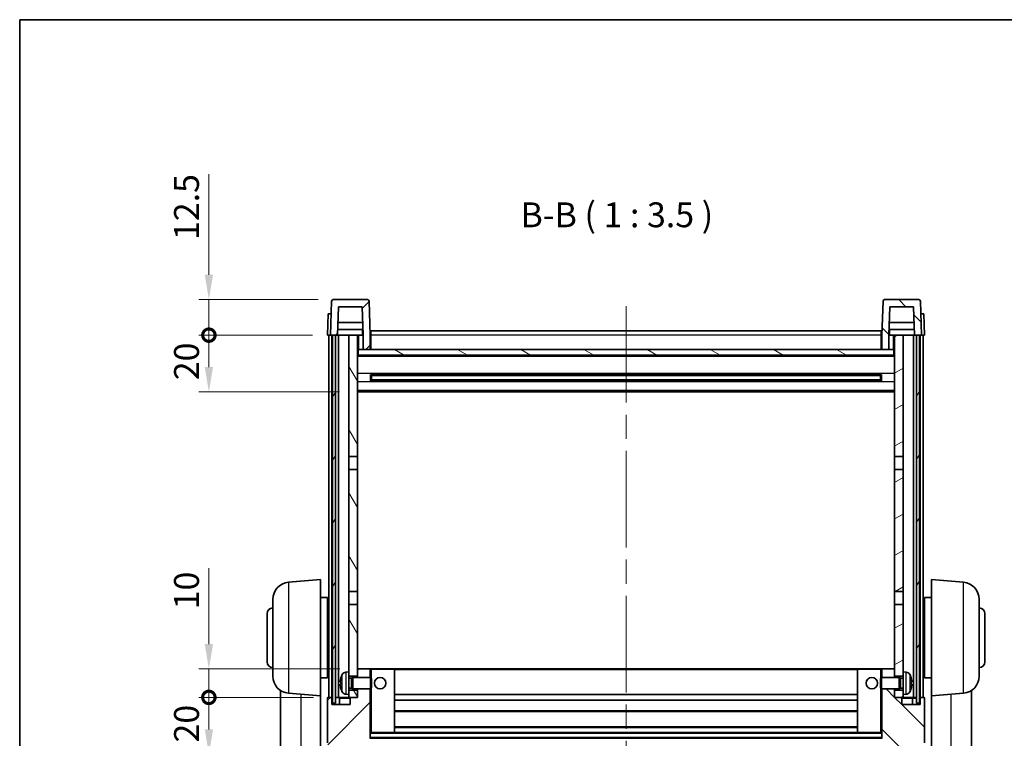
# Model space of a CAD drawing. Units: millimetres. Extents: x 0 to 8476, y 0 to 1686.
# Drawn here: x 2356 to 2702, y 731 to 984 of the extents above; entities that cross this region are included whole.
import ezdxf

# ---------------------------------------------------------------- set-up
doc = ezdxf.new("R2010")
doc.units = ezdxf.units.MM
doc.header["$LTSCALE"] = 6
doc.linetypes.add('CHAIN', pattern=[0.3543, 0.2362, -0.0295, 0.0591, -0.0295])
doc.layers.get('Defpoints').update_dxf_attribs({"lineweight": 25})
for name, color, linetype, lineweight in [('Border (ISO)', 7, 'Continuous', 35), ('Centerline (ISO)', 131, 'Continuous', 18), ('Dimension (ISO)', 7, 'Continuous', 18), ('Hatch (ISO)', 1, 'Continuous', 18), ('Symbol (ISO)', 7, 'Continuous', 18), ('Visible (ISO)', 7, 'Continuous', 35), ('Visible Narrow (ISO)', 7, 'Continuous', 25)]:
    doc.layers.add(name, color=color, linetype=linetype, lineweight=lineweight)
doc.styles.add('Note Text (TK)', font='txt')
doc.dimstyles.new('Default - Method 1b (TK)', dxfattribs={"dimscale": 6, "dimtxt": 2.5, "dimasz": 2.5, "dimexe": 1, "dimexo": 1.5, "dimgap": 1, "dimtad": 1, "dimtoh": 1, "dimrnd": 1e-08, "dimdsep": 46, "dimtxsty": 'Note Text (TK)', "dimcen": 0.09, "dimdle": 5, "dimclrd": 100, "dimclre": 100, "dimclrt": 7, "dimadec": 1, "dimazin": 1, "dimtfac": 1, "dimtmove": 0, "dimatfit": 3, "dimfxl": 0, "dimtolj": 1, "dimlwd": -1, "dimlwe": -1, "dimarcsym": 0})
pattern_1 = [(45, (2305.25, -28), (-7.85772, 7.85772), [])]
pattern_2 = [(135.0002, (2305.25, -28), (-7.8577, -7.85775), [])]

# ---------------------------------------------------------------- blocks, each defined once
blk = doc.blocks.new('図面枠 tk図枠')
at = {"layer": 'Border (ISO)'}
for q in [(405.5, 289), (14.5, 8)]:
    blk.add_line((14.5, 289), q, dxfattribs=at)
blk = doc.blocks.new('*D68')
at = {"layer": 'Defpoints', "color": 0, "transparency": 16777216}
for p in [(2479.31, 730.66), (2659.31, 730.66), (2659.31, 656.38)]:
    blk.add_point(p, dxfattribs=at)
at = {"layer": 'Dimension (ISO)', "color": 100, "transparency": 16777216}
for p, q in [((2479.31, 725.41), (2479.31, 652.88)), ((2659.31, 725.41), (2659.31, 652.88)), ((2488.06, 656.38), (2650.56, 656.38))]:
    blk.add_line(p, q, dxfattribs=at)
for points in [[(2488.06, 657.84), (2488.06, 654.92), (2479.31, 656.38)], [(2650.56, 657.84), (2650.56, 654.92), (2659.31, 656.38)]]:
    blk.add_solid(points, dxfattribs=at)
at = {"layer": 'Dimension (ISO)', "color": 7, "transparency": 16777216, "insert": (2560.66, 664.25), "char_height": 8.75, "attachment_point": 4, "style": 'Note Text (TK)'}
blk.add_mtext('\\A1;180', dxfattribs=at)
blk = doc.blocks.new('_DotSmall')
at = {"color": 0, "linetype": 'ByBlock', "const_width": 0.5}
blk.add_lwpolyline([(-0.0625, 0, 1), (0.0625, 0, 1)], format="xyb", close=True, dxfattribs=at)
blk = doc.blocks.new('*D80')
at = {"layer": 'Defpoints', "color": 0, "transparency": 16777216}
for p in [(2422.56, 744.96), (2464.56, 744.96), (2468.31, 724.96)]:
    blk.add_point(p, dxfattribs=at)
at = {"layer": 'Dimension (ISO)', "color": 100, "transparency": 16777216}
for p, q in [((2459.31, 744.96), (2419.06, 744.96)), ((2422.56, 733.71), (2422.56, 744.96)), ((2463.06, 724.96), (2419.06, 724.96))]:
    blk.add_line(p, q, dxfattribs=at)
blk.add_solid([(2421.11, 733.71), (2424.02, 733.71), (2422.56, 724.96)], dxfattribs=at)
at = {"layer": 'Dimension (ISO)', "color": 100, "transparency": 16777216, "xscale": 8.75, "yscale": 8.75, "zscale": 8.75, "rotation": 90}
blk.add_blockref('_DotSmall', (2422.56, 744.96), dxfattribs=at)
at = {"layer": 'Dimension (ISO)', "color": 7, "transparency": 16777216, "insert": (2414.69, 729.1), "char_height": 8.75, "attachment_point": 4, "rotation": 90, "style": 'Note Text (TK)'}
blk.add_mtext('\\A1;20', dxfattribs=at)
blk = doc.blocks.new('*D81')
at = {"layer": 'Defpoints', "color": 0, "transparency": 16777216}
for p in [(2422.56, 754.96), (2473.91, 754.96), (2464.56, 744.96)]:
    blk.add_point(p, dxfattribs=at)
at = {"layer": 'Dimension (ISO)', "color": 100, "transparency": 16777216}
for p, q in [((2422.56, 763.71), (2422.56, 790.39)), ((2468.66, 754.96), (2419.06, 754.96)), ((2422.56, 744.96), (2422.56, 754.96)), ((2459.31, 744.96), (2419.06, 744.96)), ((2422.56, 744.96), (2422.56, 736.21))]:
    blk.add_line(p, q, dxfattribs=at)
blk.add_solid([(2421.11, 763.71), (2424.02, 763.71), (2422.56, 754.96)], dxfattribs=at)
at = {"layer": 'Dimension (ISO)', "color": 100, "transparency": 16777216, "xscale": 8.75, "yscale": 8.75, "zscale": 8.75, "rotation": 90}
blk.add_blockref('_DotSmall', (2422.56, 744.96), dxfattribs=at)
at = {"layer": 'Dimension (ISO)', "color": 7, "transparency": 16777216, "insert": (2414.69, 775.96), "char_height": 8.75, "attachment_point": 4, "rotation": 90, "style": 'Note Text (TK)'}
blk.add_mtext('\\A1;10', dxfattribs=at)
blk = doc.blocks.new('*D82')
at = {"layer": 'Defpoints', "color": 0, "transparency": 16777216}
for p in [(2422.56, 872.46), (2464.31, 872.46), (2473.81, 852.46)]:
    blk.add_point(p, dxfattribs=at)
at = {"layer": 'Dimension (ISO)', "color": 100, "transparency": 16777216}
for p, q in [((2459.06, 872.46), (2419.06, 872.46)), ((2422.56, 861.21), (2422.56, 872.46)), ((2468.56, 852.46), (2419.06, 852.46))]:
    blk.add_line(p, q, dxfattribs=at)
blk.add_solid([(2421.11, 861.21), (2424.02, 861.21), (2422.56, 852.46)], dxfattribs=at)
at = {"layer": 'Dimension (ISO)', "color": 100, "transparency": 16777216, "xscale": 8.75, "yscale": 8.75, "zscale": 8.75, "rotation": 90}
blk.add_blockref('_DotSmall', (2422.56, 872.46), dxfattribs=at)
at = {"layer": 'Dimension (ISO)', "color": 7, "transparency": 16777216, "insert": (2414.69, 856.6), "char_height": 8.75, "attachment_point": 4, "rotation": 90, "style": 'Note Text (TK)'}
blk.add_mtext('\\A1;20', dxfattribs=at)
blk = doc.blocks.new('*D61')
at = {"layer": 'Defpoints', "color": 0, "transparency": 16777216}
for p in [(2422.56, 884.96), (2466.23, 884.96), (2464.31, 872.46)]:
    blk.add_point(p, dxfattribs=at)
at = {"layer": 'Dimension (ISO)', "color": 100, "transparency": 16777216}
for p, q in [((2422.56, 893.71), (2422.56, 929.14)), ((2460.98, 884.96), (2419.06, 884.96)), ((2422.56, 872.46), (2422.56, 884.96)), ((2459.06, 872.46), (2419.06, 872.46)), ((2422.56, 872.46), (2422.56, 863.71))]:
    blk.add_line(p, q, dxfattribs=at)
blk.add_solid([(2421.11, 893.71), (2424.02, 893.71), (2422.56, 884.96)], dxfattribs=at)
at = {"layer": 'Dimension (ISO)', "color": 100, "transparency": 16777216, "xscale": 8.75, "yscale": 8.75, "zscale": 8.75, "rotation": 90}
blk.add_blockref('_DotSmall', (2422.56, 872.46), dxfattribs=at)
at = {"layer": 'Dimension (ISO)', "color": 7, "transparency": 16777216, "insert": (2414.69, 905.96), "char_height": 8.75, "attachment_point": 4, "rotation": 90, "style": 'Note Text (TK)'}
blk.add_mtext('\\A1;12.5', dxfattribs=at)

msp = doc.modelspace()

# ---------------------------------------------------------------- hatches: boundary and pattern name
at = {"layer": 'Hatch (ISO)'}
h = msp.add_hatch(dxfattribs=at)
h.set_pattern_fill('ANSI31', color=256, scale=88.9, style=0)
h.set_pattern_definition(pattern_1)
edge = h.paths.add_edge_path()
edge.add_line((2468.1651, 882.4564), (2476.4636, 882.4564))
edge.add_line((2476.4636, 882.4564), (2476.8129, 872.4564))
edge.add_line((2476.8129, 872.4564), (2476.8144, 872.4564))
edge.add_line((2476.8144, 872.4564), (2476.8144, 867.4564))
edge.add_line((2476.8144, 867.4564), (2479.3144, 867.4564))
edge.add_line((2479.3144, 867.4564), (2479.3144, 872.4564))
edge.add_line((2479.3144, 872.4564), (2478.8947, 884.4739))
edge.add_ellipse((2478.395, 884.4564), major_axis=(0.4997, 0.0174), ratio=1, start_angle=0, end_angle=88)
edge.add_line((2478.395, 884.9564), (2466.2337, 884.9564))
edge.add_ellipse((2466.2337, 884.4564), major_axis=(0, 0.5), ratio=1, start_angle=0, end_angle=88)
edge.add_line((2465.734, 884.4739), (2465.3144, 872.4564))
edge.add_line((2465.3144, 872.4564), (2466.0644, 872.4564))
edge.add_line((2466.0644, 872.4564), (2467.0644, 872.4564))
edge.add_line((2467.0644, 872.4564), (2467.8159, 872.4564))
edge.add_line((2467.8159, 872.4564), (2468.1651, 882.4564))
h = msp.add_hatch(dxfattribs=at)
h.set_pattern_fill('ANSI31', color=256, scale=88.9, angle=90.00021, style=0)
h.set_pattern_definition(pattern_2)
edge = h.paths.add_edge_path()
edge.add_line((2659.3144, 867.4564), (2661.8144, 867.4564))
edge.add_line((2661.8144, 867.4564), (2661.8144, 872.4564))
edge.add_line((2661.8144, 872.4564), (2661.8159, 872.4564))
edge.add_line((2661.8159, 872.4564), (2662.1651, 882.4564))
edge.add_line((2662.1651, 882.4564), (2670.4636, 882.4564))
edge.add_line((2670.4636, 882.4564), (2670.8129, 872.4564))
edge.add_line((2670.8129, 872.4564), (2671.5644, 872.4564))
edge.add_line((2671.5644, 872.4564), (2672.5644, 872.4564))
edge.add_line((2672.5644, 872.4564), (2673.3144, 872.4564))
edge.add_line((2673.3144, 872.4564), (2672.8947, 884.4739))
edge.add_ellipse((2672.395, 884.4564), major_axis=(0.4997, 0.0174), ratio=1, start_angle=0, end_angle=88)
edge.add_line((2672.395, 884.9564), (2660.2337, 884.9564))
edge.add_ellipse((2660.2337, 884.4564), major_axis=(0, 0.5), ratio=1, start_angle=0, end_angle=88)
edge.add_line((2659.734, 884.4739), (2659.3144, 872.4564))
edge.add_line((2659.3144, 872.4564), (2659.3144, 867.4564))
h = msp.add_hatch(dxfattribs=at)
h.set_pattern_fill('ANSI31', color=256, scale=88.9, angle=14.999978, style=0)
h.set_pattern_definition([(60, (2305.25, -28), (-9.6237, 5.55625), [])])
h.paths.add_polyline_path([(2671.5644, 872.4564), (2671.5644, 742.9564), (2672.5644, 742.9564), (2672.5644, 872.4564)])
h.paths.add_polyline_path([(2466.0644, 872.4564), (2466.0644, 742.9564), (2467.0644, 742.9564), (2467.0644, 872.4564)])
h = msp.add_hatch(dxfattribs=at)
h.set_pattern_fill('ANSI31', color=256, scale=88.9, angle=75.000175, style=0)
h.set_pattern_definition([(120.0002, (2305.25, -28), (-9.62369, -5.55628), [])])
h.paths.add_polyline_path([(2471.8144, 747.4564), (2471.8144, 745.9564), (2471.8144, 744.9564), (2472.5644, 744.9564), (2474.8144, 744.9564), (2474.8144, 747.4564)])
h.paths.add_polyline_path([(2471.8144, 829.7064), (2474.8144, 829.7064), (2474.8144, 872.4564), (2471.8144, 872.4564)])
h.paths.add_polyline_path([(2471.8144, 753.9564), (2471.8144, 752.4564), (2474.8144, 752.4564), (2474.8144, 754.8564), (2474.8144, 777.7064), (2471.8144, 777.7064)])
h.paths.add_polyline_path([(2471.8144, 782.2064), (2474.8144, 782.2064), (2474.8144, 825.2064), (2471.8144, 825.2064)])
h = msp.add_hatch(dxfattribs=at)
h.set_pattern_fill('ANSI31', color=256, scale=88.9, angle=-14.999978, style=0)
h.set_pattern_definition([(30, (2305.25, -28), (-5.55625, 9.6237), [])])
h.paths.add_polyline_path([(2666.8144, 745.9564), (2666.8144, 747.4564), (2663.8144, 747.4564), (2663.8144, 744.9564), (2666.0644, 744.9564), (2666.8144, 744.9564)])
h.paths.add_polyline_path([(2663.8144, 829.7064), (2666.8144, 829.7064), (2666.8144, 872.4564), (2663.8144, 872.4564)])
h.paths.add_polyline_path([(2666.8144, 752.4564), (2666.8144, 753.9564), (2666.8144, 777.7064), (2663.8144, 777.7064), (2663.8144, 754.8564), (2663.8144, 752.4564)])
h.paths.add_polyline_path([(2663.8144, 782.2064), (2666.8144, 782.2064), (2666.8144, 825.2064), (2663.8144, 825.2064)])
h = msp.add_hatch(dxfattribs=at)
h.set_pattern_fill('ANSI31', color=256, scale=88.9, angle=105.000246, style=0)
h.set_pattern_definition([(150.0002, (2305.25, -28), (-5.55621, -9.62373), [])])
h.paths.add_polyline_path([(2475.0644, 867.4564), (2475.0644, 865.4564), (2663.5644, 865.4564), (2663.5644, 867.4564), (2661.8144, 867.4564), (2659.3144, 867.4564), (2479.3144, 867.4564), (2476.8144, 867.4564)])
h = msp.add_hatch(dxfattribs=at)
h.set_pattern_fill('ANSI31', color=256, scale=88.9, style=0)
h.set_pattern_definition(pattern_1)
edge = h.paths.add_edge_path()
edge.add_line((2468.3144, 724.9564), (2471.3144, 724.9564))
edge.add_ellipse((2471.3144, 725.9564), major_axis=(0, -1), ratio=1, start_angle=0, end_angle=90)
edge.add_line((2472.3144, 725.9564), (2472.3144, 727.4564))
edge.add_line((2472.3144, 727.4564), (2477.3144, 727.4564))
edge.add_line((2477.3144, 727.4564), (2477.3144, 727.6564))
edge.add_line((2477.3144, 727.6564), (2477.5644, 727.6564))
edge.add_ellipse((2477.5644, 727.9064), major_axis=(0, -0.25), ratio=1, start_angle=0, end_angle=90)
edge.add_line((2477.8144, 727.9064), (2477.8144, 728.4564))
edge.add_line((2477.8144, 728.4564), (2477.8144, 730.4564))
edge.add_line((2477.8144, 730.4564), (2477.8144, 730.5564))
edge.add_line((2477.8144, 730.5564), (2479.2144, 730.5564))
edge.add_ellipse((2479.2144, 730.6564), major_axis=(0, -0.1), ratio=1, start_angle=0, end_angle=90)
edge.add_line((2479.3144, 730.6564), (2479.3144, 747.9564))
edge.add_line((2479.3144, 747.9564), (2474.8144, 747.9564))
edge.add_line((2474.8144, 747.9564), (2474.8144, 747.4564))
edge.add_line((2474.8144, 747.4564), (2474.8144, 744.9564))
edge.add_line((2474.8144, 744.9564), (2472.5644, 744.9564))
edge.add_ellipse((2472.5644, 744.7064), major_axis=(0, 0.25), ratio=1, start_angle=0, end_angle=90)
edge.add_line((2472.3144, 744.7064), (2472.3144, 742.4564))
edge.add_line((2472.3144, 742.4564), (2465.8144, 742.4564))
edge.add_line((2465.8144, 742.4564), (2465.8144, 744.7064))
edge.add_ellipse((2465.5644, 744.7064), major_axis=(0.25, 0), ratio=1, start_angle=0, end_angle=90)
edge.add_line((2465.5644, 744.9564), (2464.5644, 744.9564))
edge.add_ellipse((2464.5644, 744.7064), major_axis=(0, 0.25), ratio=1, start_angle=0, end_angle=90)
edge.add_line((2464.3144, 744.7064), (2464.3144, 728.9564))
edge.add_ellipse((2468.3144, 728.9564), major_axis=(-4, 0), ratio=1, start_angle=0, end_angle=90)
edge = h.paths.add_edge_path()
edge.add_ellipse((2479.2144, 754.8564), major_axis=(0.1, 0), ratio=1, start_angle=0, end_angle=90)
edge.add_line((2479.2144, 754.9564), (2474.9144, 754.9564))
edge.add_ellipse((2474.9144, 754.8564), major_axis=(0, 0.1), ratio=1, start_angle=0, end_angle=90)
edge.add_line((2474.8144, 754.8564), (2474.8144, 752.4564))
edge.add_line((2474.8144, 752.4564), (2474.8144, 751.9564))
edge.add_line((2474.8144, 751.9564), (2479.3144, 751.9564))
edge.add_line((2479.3144, 751.9564), (2479.3144, 754.8564))
h = msp.add_hatch(dxfattribs=at)
h.set_pattern_fill('ANSI31', color=256, scale=88.9, angle=90.00021, style=0)
h.set_pattern_definition(pattern_2)
edge = h.paths.add_edge_path()
edge.add_line((2667.3144, 724.9564), (2670.3144, 724.9564))
edge.add_ellipse((2670.3144, 728.9564), major_axis=(0, -4), ratio=1, start_angle=0, end_angle=90)
edge.add_line((2674.3144, 728.9564), (2674.3144, 744.7064))
edge.add_ellipse((2674.0644, 744.7064), major_axis=(0.25, 0), ratio=1, start_angle=0, end_angle=90)
edge.add_line((2674.0644, 744.9564), (2673.0644, 744.9564))
edge.add_ellipse((2673.0644, 744.7064), major_axis=(0, 0.25), ratio=1, start_angle=0, end_angle=90)
edge.add_line((2672.8144, 744.7064), (2672.8144, 742.4564))
edge.add_line((2672.8144, 742.4564), (2666.3144, 742.4564))
edge.add_line((2666.3144, 742.4564), (2666.3144, 744.7064))
edge.add_ellipse((2666.0644, 744.7064), major_axis=(0.25, 0), ratio=1, start_angle=0, end_angle=90)
edge.add_line((2666.0644, 744.9564), (2663.8144, 744.9564))
edge.add_line((2663.8144, 744.9564), (2663.8144, 747.4564))
edge.add_line((2663.8144, 747.4564), (2663.8144, 747.9564))
edge.add_line((2663.8144, 747.9564), (2659.3144, 747.9564))
edge.add_line((2659.3144, 747.9564), (2659.3144, 730.6564))
edge.add_ellipse((2659.4144, 730.6564), major_axis=(-0.1, 0), ratio=1, start_angle=0, end_angle=90)
edge.add_line((2659.4144, 730.5564), (2660.8144, 730.5564))
edge.add_line((2660.8144, 730.5564), (2660.8144, 730.4564))
edge.add_line((2660.8144, 730.4564), (2660.8144, 728.4564))
edge.add_line((2660.8144, 728.4564), (2660.8144, 727.9064))
edge.add_ellipse((2661.0644, 727.9064), major_axis=(-0.25, 0), ratio=1, start_angle=0, end_angle=90)
edge.add_line((2661.0644, 727.6564), (2661.3144, 727.6564))
edge.add_line((2661.3144, 727.6564), (2661.3144, 727.4564))
edge.add_line((2661.3144, 727.4564), (2666.3144, 727.4564))
edge.add_line((2666.3144, 727.4564), (2666.3144, 725.9564))
edge.add_ellipse((2667.3144, 725.9564), major_axis=(-1, 0), ratio=1, start_angle=0, end_angle=90)
edge = h.paths.add_edge_path()
edge.add_ellipse((2659.4144, 754.8564), major_axis=(0, 0.1), ratio=1, start_angle=0, end_angle=90)
edge.add_line((2659.3144, 754.8564), (2659.3144, 751.9564))
edge.add_line((2659.3144, 751.9564), (2663.8144, 751.9564))
edge.add_line((2663.8144, 751.9564), (2663.8144, 752.4564))
edge.add_line((2663.8144, 752.4564), (2663.8144, 754.8564))
edge.add_ellipse((2663.7144, 754.8564), major_axis=(0.1, 0), ratio=1, start_angle=0, end_angle=90)
edge.add_line((2663.7144, 754.9564), (2659.4144, 754.9564))

# ---------------------------------------------------------------- linework, layer by layer
at = {"layer": 'Centerline (ISO)', "linetype": 'CHAIN', "ltscale": 23.990969}
msp.add_line((2569.3144, 882.7064), (2569.3144, 679.5593), dxfattribs=at)
at = {"layer": 'Visible (ISO)'}
for p, q in [((2465.734, 884.4739), (2465.3144, 872.4564)), ((2478.395, 884.9564), (2466.2337, 884.9564)), ((2479.3144, 872.4564), (2478.8947, 884.4739)), ((2659.734, 884.4739), (2659.3144, 872.4564)), ((2672.395, 884.9564), (2660.2337, 884.9564)), ((2673.3144, 872.4564), (2672.8947, 884.4739)), ((2464.5763, 879.9564), (2464.3144, 872.4564)), ((2464.5763, 879.9564), (2465.5757, 879.9564)), ((2465.5763, 879.9564), (2465.5757, 879.9564)), ((2467.8159, 872.4564), (2468.1651, 882.4564)), ((2468.1651, 882.4564), (2476.4636, 882.4564)), ((2476.4636, 882.4564), (2476.8129, 872.4564)), ((2661.8159, 872.4564), (2662.1651, 882.4564)), ((2662.1651, 882.4564), (2670.4636, 882.4564)), ((2670.4636, 882.4564), (2670.8129, 872.4564)), ((2673.0531, 879.9564), (2673.0525, 879.9564)), ((2673.0531, 879.9564), (2674.0525, 879.9564)), ((2674.3144, 872.4564), (2674.0525, 879.9564)), ((2476.6557, 876.9564), (2467.973, 876.9564)), ((2670.6557, 876.9564), (2661.973, 876.9564)), ((2476.743, 874.4564), (2467.8857, 874.4564)), ((2476.5644, 874.4564), (2476.5644, 872.4564)), ((2479.5644, 873.9564), (2659.0644, 873.9564)), ((2479.5644, 872.4564), (2479.5644, 873.9564)), ((2659.0644, 873.9564), (2659.0644, 872.4564)), ((2670.743, 874.4564), (2661.8857, 874.4564)), ((2662.0644, 874.4564), (2662.0644, 872.4564)), ((2465.3138, 872.4564), (2464.3144, 872.4564)), ((2464.8144, 744.9564), (2464.8144, 872.4564)), ((2465.3144, 872.4564), (2465.3138, 872.4564)), ((2465.3144, 872.4564), (2467.8159, 872.4564)), ((2465.8144, 744.9564), (2465.8144, 872.4564)), ((2466.0644, 872.4564), (2466.0644, 742.9564)), ((2467.0644, 872.4564), (2466.0644, 872.4564)), ((2467.0644, 742.9564), (2467.0644, 872.4564)), ((2467.1644, 744.9564), (2467.1644, 872.4564)), ((2468.1644, 872.4564), (2467.8159, 872.4564)), ((2471.8144, 872.4564), (2468.1644, 872.4564)), ((2468.1644, 744.9564), (2468.1644, 872.4564)), ((2474.8144, 872.4564), (2471.8144, 872.4564)), ((2471.8144, 872.4564), (2471.8144, 829.7064)), ((2474.8144, 829.7064), (2474.8144, 872.4564)), ((2474.8144, 872.4564), (2476.5644, 872.4564)), ((2476.5644, 872.4564), (2476.8129, 872.4564)), ((2476.8129, 872.4564), (2476.8144, 872.4564)), ((2476.8144, 872.4564), (2476.8144, 867.4564)), ((2479.5644, 872.4564), (2479.3144, 872.4564)), ((2479.3144, 867.4564), (2479.3144, 872.4564)), ((2479.5644, 872.4564), (2479.5644, 867.4564)), ((2659.3144, 872.4564), (2659.0644, 872.4564)), ((2659.0644, 867.4564), (2659.0644, 872.4564)), ((2659.3144, 872.4564), (2659.3144, 867.4564)), ((2661.8144, 867.4564), (2661.8144, 872.4564)), ((2661.8144, 872.4564), (2661.8159, 872.4564)), ((2661.8159, 872.4564), (2662.0644, 872.4564)), ((2662.0644, 872.4564), (2663.8144, 872.4564)), ((2666.8144, 872.4564), (2663.8144, 872.4564)), ((2663.8144, 872.4564), (2663.8144, 829.7064)), ((2666.8144, 829.7064), (2666.8144, 872.4564)), ((2670.4644, 872.4564), (2666.8144, 872.4564)), ((2670.8129, 872.4564), (2670.4644, 872.4564)), ((2670.4644, 744.9564), (2670.4644, 872.4564)), ((2670.8129, 872.4564), (2673.3144, 872.4564)), ((2671.4644, 744.9564), (2671.4644, 872.4564)), ((2671.5644, 872.4564), (2671.5644, 742.9564)), ((2672.5644, 872.4564), (2671.5644, 872.4564)), ((2672.5644, 742.9564), (2672.5644, 872.4564)), ((2672.8144, 744.9564), (2672.8144, 872.4564)), ((2673.315, 872.4564), (2673.3144, 872.4564)), ((2674.3144, 872.4564), (2673.315, 872.4564)), ((2673.8144, 744.9564), (2673.8144, 872.4564)), ((2475.0644, 867.4564), (2474.8144, 867.4564)), ((2475.0644, 867.4564), (2475.0644, 865.4564)), ((2663.5644, 867.4564), (2475.0644, 867.4564)), ((2476.8144, 867.4564), (2479.3144, 867.4564)), ((2479.5644, 867.5564), (2479.3144, 867.5564)), ((2659.3144, 867.5564), (2659.0644, 867.5564)), ((2659.3144, 867.4564), (2661.8144, 867.4564)), ((2663.5644, 865.4564), (2663.5644, 867.4564)), ((2663.8144, 867.4564), (2663.5644, 867.4564)), ((2663.8144, 865.3564), (2474.8144, 865.3564)), ((2475.0644, 865.4564), (2663.5644, 865.4564)), ((2479.3849, 856.2789), (2479.3849, 858.6339)), ((2658.97, 858.532), (2479.6588, 858.532)), ((2658.97, 856.3808), (2479.6588, 856.3808)), ((2479.8144, 858.532), (2479.8144, 856.3808)), ((2485.6144, 858.2638), (2479.8144, 858.2638)), ((2658.8144, 858.2044), (2479.8144, 858.2044)), ((2658.8144, 856.7084), (2479.8144, 856.7084)), ((2479.8144, 856.649), (2485.6144, 856.649)), ((2485.6144, 858.532), (2485.6144, 858.3389)), ((2485.6144, 858.2638), (2485.6144, 858.3389)), ((2485.6144, 856.5739), (2485.6144, 856.649)), ((2485.6144, 856.5739), (2485.6144, 856.3808)), ((2653.0144, 858.3389), (2653.0144, 858.532)), ((2653.0144, 858.3389), (2653.0144, 858.2638)), ((2658.8144, 858.2638), (2653.0144, 858.2638)), ((2653.0144, 856.649), (2658.8144, 856.649)), ((2653.0144, 856.649), (2653.0144, 856.5739)), ((2653.0144, 856.3808), (2653.0144, 856.5739)), ((2658.8144, 856.3808), (2658.8144, 858.532)), ((2659.2439, 858.6339), (2659.2439, 856.2789)), ((2663.8144, 852.4564), (2474.8144, 852.4564)), ((2471.8144, 829.7064), (2474.8144, 829.7064)), ((2471.8144, 825.2064), (2471.8144, 829.7064)), ((2474.8144, 829.7064), (2474.8144, 825.2064)), ((2663.8144, 829.7064), (2666.8144, 829.7064)), ((2663.8144, 825.2064), (2663.8144, 829.7064)), ((2666.8144, 829.7064), (2666.8144, 825.2064)), ((2474.8144, 825.2064), (2471.8144, 825.2064)), ((2471.8144, 825.2064), (2471.8144, 782.2064)), ((2474.8144, 782.2064), (2474.8144, 825.2064)), ((2666.8144, 825.2064), (2663.8144, 825.2064)), ((2663.8144, 825.2064), (2663.8144, 782.2064)), ((2666.8144, 782.2064), (2666.8144, 825.2064)), ((2450.5414, 785.4701), (2461.8144, 786.4564)), ((2461.8144, 786.4564), (2461.8144, 745.4564)), ((2676.8144, 745.4564), (2676.8144, 786.4564)), ((2688.0873, 785.4701), (2676.8144, 786.4564)), ((2445.0644, 752.4198), (2445.0644, 779.493)), ((2461.8144, 780.1064), (2464.3144, 780.1064)), ((2464.3144, 751.8064), (2464.3144, 780.1064)), ((2471.8144, 782.2064), (2474.8144, 782.2064)), ((2471.8144, 777.7064), (2471.8144, 782.2064)), ((2474.8144, 782.2064), (2474.8144, 777.7064)), ((2663.8144, 782.2064), (2666.8144, 782.2064)), ((2663.8144, 777.7064), (2663.8144, 782.2064)), ((2666.8144, 782.2064), (2666.8144, 777.7064)), ((2674.3144, 780.1064), (2674.3144, 751.8064)), ((2676.8144, 780.1064), (2674.3144, 780.1064)), ((2693.5644, 779.493), (2693.5644, 752.4198)), ((2464.3144, 778.4564), (2464.8144, 778.4564)), ((2474.8144, 777.7064), (2471.8144, 777.7064)), ((2471.8144, 777.7064), (2471.8144, 753.9564)), ((2474.8144, 752.4564), (2474.8144, 777.7064)), ((2666.8144, 777.7064), (2663.8144, 777.7064)), ((2663.8144, 777.7064), (2663.8144, 752.4564)), ((2666.8144, 753.9564), (2666.8144, 777.7064)), ((2674.3144, 778.4564), (2673.8144, 778.4564)), ((2443.0644, 757.4564), (2443.0644, 774.4564)), ((2464.3144, 773.4564), (2464.8144, 773.4564)), ((2674.3144, 773.4564), (2673.8144, 773.4564)), ((2695.5644, 774.4564), (2695.5644, 757.4564)), ((2464.3144, 758.4564), (2464.8144, 758.4564)), ((2674.3144, 758.4564), (2673.8144, 758.4564)), ((2461.8144, 751.8064), (2464.3144, 751.8064)), ((2464.3144, 753.4564), (2464.8144, 753.4564)), ((2470.7554, 753.8638), (2471.8144, 753.9564)), ((2471.8144, 745.9564), (2471.8144, 753.9564)), ((2471.8144, 752.4564), (2474.8144, 752.4564)), ((2471.8144, 751.7417), (2472.785, 751.7417)), ((2472.785, 751.7417), (2473.2144, 751.9564)), ((2472.785, 748.1712), (2472.785, 751.7417)), ((2473.2144, 747.9564), (2473.2144, 751.9564)), ((2473.2144, 751.9564), (2479.3849, 751.9564)), ((2474.9144, 754.9564), (2474.8144, 754.9564)), ((2474.8144, 754.8564), (2474.8144, 751.9564)), ((2479.2144, 754.9564), (2474.9144, 754.9564)), ((2479.8144, 754.9564), (2479.2144, 754.9564)), ((2479.3144, 751.9564), (2479.3144, 754.8564)), ((2479.3849, 747.9564), (2479.3849, 751.9564)), ((2479.8144, 751.527), (2479.3849, 751.9564)), ((2487.7144, 754.9564), (2479.8144, 754.9564)), ((2650.9144, 754.9564), (2487.7144, 754.9564)), ((2487.8144, 732.6564), (2487.8144, 754.8564)), ((2650.8144, 754.8564), (2650.8144, 732.6564)), ((2658.8144, 754.9564), (2650.9144, 754.9564)), ((2659.4144, 754.9564), (2658.8144, 754.9564)), ((2658.8144, 751.527), (2659.2439, 751.9564)), ((2659.2439, 751.9564), (2659.2439, 747.9564)), ((2665.4144, 751.9564), (2659.2439, 751.9564)), ((2659.3144, 754.8564), (2659.3144, 751.9564)), ((2663.7144, 754.9564), (2659.4144, 754.9564)), ((2663.8144, 754.9564), (2663.7144, 754.9564)), ((2663.8144, 751.9564), (2663.8144, 754.8564)), ((2663.8144, 752.4564), (2666.8144, 752.4564)), ((2665.4144, 751.9564), (2665.4144, 747.9564)), ((2665.8438, 751.7417), (2665.4144, 751.9564)), ((2665.8438, 751.7417), (2665.8438, 748.1712)), ((2666.8144, 751.7417), (2665.8438, 751.7417)), ((2666.8144, 753.9564), (2666.8144, 745.9564)), ((2667.8733, 753.8638), (2666.8144, 753.9564)), ((2674.3144, 753.4564), (2673.8144, 753.4564)), ((2676.8144, 751.8064), (2674.3144, 751.8064)), ((2469.1004, 750.2387), (2469.1004, 749.6741)), ((2479.8144, 748.3858), (2479.3849, 747.9564)), ((2479.8144, 751.527), (2479.8144, 748.3858)), ((2658.8144, 748.3858), (2658.8144, 751.527)), ((2658.8144, 748.3858), (2659.2439, 747.9564)), ((2669.5284, 749.6741), (2669.5284, 750.2387)), ((2447.7144, 747.4421), (2447.7144, 699.8499)), ((2450.5414, 746.4427), (2461.8144, 745.4564)), ((2461.8144, 692.2716), (2461.8144, 745.4564)), ((2465.5644, 744.9564), (2464.5644, 744.9564)), ((2465.8144, 744.9564), (2465.5644, 744.9564)), ((2465.8144, 744.9564), (2466.0644, 744.9564)), ((2467.0644, 744.9564), (2467.1644, 744.9564)), ((2467.1644, 744.9564), (2468.1644, 744.9564)), ((2468.1644, 744.9564), (2471.8144, 744.9564)), ((2470.7554, 746.049), (2471.8144, 745.9564)), ((2471.8144, 748.1712), (2472.785, 748.1712)), ((2474.8144, 747.4564), (2471.8144, 747.4564)), ((2471.8144, 745.9564), (2471.8144, 744.9564)), ((2471.8144, 744.9564), (2474.8144, 744.9564)), ((2474.8144, 744.9564), (2472.5644, 744.9564)), ((2472.785, 748.1712), (2473.2144, 747.9564)), ((2473.2144, 747.9564), (2479.3849, 747.9564)), ((2474.8144, 747.9564), (2474.8144, 744.9564)), ((2474.8144, 744.9564), (2474.8144, 747.4564)), ((2479.3144, 730.6564), (2479.3144, 747.9564)), ((2650.8144, 745.9564), (2487.8144, 745.9564)), ((2665.4144, 747.9564), (2659.2439, 747.9564)), ((2659.3144, 747.9564), (2659.3144, 730.6564)), ((2663.8144, 744.9564), (2663.8144, 747.9564)), ((2666.8144, 747.4564), (2663.8144, 747.4564)), ((2663.8144, 747.4564), (2663.8144, 744.9564)), ((2666.0644, 744.9564), (2663.8144, 744.9564)), ((2663.8144, 744.9564), (2666.8144, 744.9564)), ((2665.8438, 748.1712), (2665.4144, 747.9564)), ((2666.8144, 748.1712), (2665.8438, 748.1712)), ((2667.8733, 746.049), (2666.8144, 745.9564)), ((2666.8144, 744.9564), (2666.8144, 745.9564)), ((2666.8144, 744.9564), (2670.4644, 744.9564)), ((2670.4644, 744.9564), (2671.4644, 744.9564)), ((2671.4644, 744.9564), (2671.5644, 744.9564)), ((2672.5644, 744.9564), (2672.8144, 744.9564)), ((2673.0644, 744.9564), (2672.8144, 744.9564)), ((2674.0644, 744.9564), (2673.0644, 744.9564)), ((2688.0873, 746.4427), (2676.8144, 745.4564)), ((2676.8144, 745.4564), (2676.8144, 692.2716)), ((2690.9144, 699.8499), (2690.9144, 747.4421)), ((2464.3144, 744.7064), (2464.3144, 728.9564)), ((2465.8144, 742.4564), (2465.8144, 744.7064)), ((2472.3144, 742.4564), (2465.8144, 742.4564)), ((2466.0644, 742.9564), (2467.0644, 742.9564)), ((2468.5644, 744.7064), (2468.5644, 742.4564)), ((2472.3144, 744.7064), (2472.3144, 742.4564)), ((2650.8144, 743.9564), (2487.8144, 743.9564)), ((2666.3144, 742.4564), (2666.3144, 744.7064)), ((2672.8144, 742.4564), (2666.3144, 742.4564)), ((2670.0644, 742.4564), (2670.0644, 744.7064)), ((2671.5644, 742.9564), (2672.5644, 742.9564)), ((2672.8144, 744.7064), (2672.8144, 742.4564)), ((2674.3144, 728.9564), (2674.3144, 744.7064)), ((2650.8144, 739.9564), (2487.8144, 739.9564)), ((2650.8144, 734.5564), (2487.8144, 734.5564)), ((2479.3144, 732.5564), (2479.8144, 732.5564)), ((2479.8144, 732.5564), (2487.7144, 732.5564)), ((2650.9144, 732.5564), (2487.7144, 732.5564)), ((2650.9144, 732.5564), (2658.8144, 732.5564)), ((2658.8144, 732.5564), (2659.3144, 732.5564)), ((2659.4144, 730.5564), (2479.2144, 730.5564))]:
    msp.add_line(p, q, dxfattribs=at)
for centre in [(2482.8144, 749.9564), (2655.8144, 749.9564)]:
    msp.add_circle(centre, 2, dxfattribs=at)
for centre, radius, start, end in [((2466.2337, 884.4564), 0.5, 90, 178), ((2478.395, 884.4564), 0.5, 2, 90), ((2660.2337, 884.4564), 0.5, 90, 178), ((2672.395, 884.4564), 0.5, 2, 90), ((2451.0644, 779.493), 6, 95, 180), ((2687.5644, 779.493), 6, 0, 85), ((2445.0644, 774.4564), 2, 90, 180), ((2693.5644, 774.4564), 2, 0, 90), ((2445.0644, 757.4564), 2, 180, 270), ((2693.5644, 757.4564), 2, 270, 0), ((2451.0644, 752.4198), 6, 180, 265), ((2469.225, 752.1411), 0.1246, 159.960393, 178.185174), ((2475.2144, 749.9564), 6.5, 151.827266, 159.960393), ((2470.8949, 752.2698), 1.6, 95, 151.827266), ((2474.9144, 754.8564), 0.1, 90, 180), ((2479.2144, 754.8564), 0.1, 0, 90), ((2487.7144, 754.8564), 0.1, 0, 90), ((2650.9144, 754.8564), 0.1, 90, 180), ((2659.4144, 754.8564), 0.1, 90, 180), ((2663.7144, 754.8564), 0.1, 0, 90), ((2667.7339, 752.2698), 1.6, 28.172734, 85), ((2663.4144, 749.9564), 6.5, 20.039607, 28.172734), ((2669.4038, 752.1411), 0.1246, 1.814826, 20.039607), ((2687.5644, 752.4198), 6, 275, 0), ((2464.5644, 744.7064), 0.25, 90, 180), ((2465.5644, 744.7064), 0.25, 0, 90), ((2468.3144, 744.7064), 0.25, 0, 90), ((2469.225, 747.7717), 0.1246, 181.814826, 200.039607), ((2475.2144, 749.9564), 6.5, 200.039607, 208.172734), ((2470.8949, 747.643), 1.6, 208.172734, 265), ((2472.5644, 744.7064), 0.25, 90, 180), ((2666.0644, 744.7064), 0.25, 0, 90), ((2667.7339, 747.643), 1.6, 275, 331.827266), ((2663.4144, 749.9564), 6.5, 331.827266, 339.960393), ((2669.4038, 747.7717), 0.1246, 339.960393, 358.185174), ((2670.3144, 744.7064), 0.25, 90, 180), ((2673.0644, 744.7064), 0.25, 90, 180), ((2674.0644, 744.7064), 0.25, 0, 90), ((2487.7144, 732.6564), 0.1, 270, 0), ((2650.9144, 732.6564), 0.1, 180, 270), ((2479.2144, 730.6564), 0.1, 270, 0), ((2659.4144, 730.6564), 0.1, 180, 270)]:
    msp.add_arc(centre, radius, start, end, dxfattribs=at)
for centre, major_axis, ratio, start_param, end_param in [((2475.2021, 749.9492), (-3.2829, 5.6083), 0.99488747, 0.69485901, 0.93384331), ((2663.4266, 749.9492), (-3.2829, -5.6083), 0.99488747, 2.20774935, 2.44673364), ((2475.2021, 749.8168), (-6.4737, 0.5671), 0.05101764, 0.10959827, 0.34858257), ((2475.2021, 750.096), (-6.4737, -0.5671), 0.05101764, 5.93460274, 6.17358703), ((2475.2021, 749.9636), (3.2829, 5.6083), 0.99488747, 2.20774935, 2.44673364), ((2663.4266, 749.8168), (6.4737, 0.5671), 0.05101764, 5.93460274, 6.17358703), ((2663.4266, 750.096), (6.4737, -0.5671), 0.05101764, 0.10959827, 0.34858257), ((2663.4266, 749.9636), (3.2829, -5.6083), 0.99488747, 0.69485901, 0.93384331)]:
    msp.add_ellipse(centre, major_axis=major_axis, ratio=ratio, start_param=start_param, end_param=end_param, dxfattribs=at)
for points, knots in [([(2468.7641, 750.3444), (2468.7598, 750.3469), (2468.7561, 750.3577), (2468.7514, 750.396), (2468.7505, 750.4234), (2468.7512, 750.4853), (2468.7528, 750.5239), (2468.758, 750.5959), (2468.7608, 750.6279), (2468.7641, 750.6591)], [0, 0, 0, 0, 0.0125039067, 0.0125039067, 0.0250078135, 0.0250078135, 0.0375277995, 0.0375277995, 0.0466766392, 0.0466766392, 0.0466766392, 0.0466766392]), ([(2468.7641, 749.2537), (2468.7598, 749.2951), (2468.7561, 749.3388), (2468.7515, 749.4185), (2468.7505, 749.4544), (2468.7512, 749.5104), (2468.7528, 749.5341), (2468.758, 749.5601), (2468.7608, 749.5666), (2468.7641, 749.5684)], [0, 0, 0, 0, 0.0124997785, 0.0124997785, 0.0249995571, 0.0249995571, 0.0375236714, 0.0375236714, 0.0466766062, 0.0466766062, 0.0466766062, 0.0466766062]), ([(2669.8646, 750.6591), (2669.869, 750.6178), (2669.8727, 750.574), (2669.8773, 750.4943), (2669.8783, 750.4584), (2669.8776, 750.4024), (2669.8759, 750.3787), (2669.8708, 750.3527), (2669.8679, 750.3463), (2669.8646, 750.3444)], [0, 0, 0, 0, 0.0124997785, 0.0124997785, 0.0249995571, 0.0249995571, 0.0375236714, 0.0375236714, 0.0466766062, 0.0466766062, 0.0466766062, 0.0466766062]), ([(2669.8646, 749.5684), (2669.869, 749.5659), (2669.8727, 749.5551), (2669.8773, 749.5168), (2669.8783, 749.4894), (2669.8776, 749.4275), (2669.8759, 749.3889), (2669.8708, 749.3169), (2669.8679, 749.2849), (2669.8646, 749.2537)], [0, 0, 0, 0, 0.0125039067, 0.0125039067, 0.0250078135, 0.0250078135, 0.0375277995, 0.0375277995, 0.0466766392, 0.0466766392, 0.0466766392, 0.0466766392])]:
    msp.add_open_spline(points, degree=3, knots=knots, dxfattribs=at)
at = {"layer": 'Visible Narrow (ISO)'}
for p, q in [((2465.3138, 872.4564), (2465.5757, 879.9564)), ((2673.0531, 879.9564), (2673.315, 872.4564)), ((2475.3144, 867.4564), (2475.3144, 872.4564)), ((2479.5644, 871.9564), (2479.3144, 871.9564)), ((2659.0644, 872.4564), (2479.5644, 872.4564)), ((2659.3144, 871.9564), (2659.0644, 871.9564)), ((2663.3144, 872.4564), (2663.3144, 867.4564)), ((2479.5644, 867.9564), (2479.3144, 867.9564)), ((2659.3144, 867.9564), (2659.0644, 867.9564)), ((2663.8144, 864.9564), (2474.8144, 864.9564)), ((2663.8144, 858.932), (2474.8144, 858.932)), ((2663.8144, 855.9808), (2474.8144, 855.9808)), ((2653.0144, 858.3389), (2485.6144, 858.3389)), ((2653.0144, 856.5739), (2485.6144, 856.5739)), ((2663.8144, 852.9564), (2474.8144, 852.9564)), ((2450.5414, 785.4701), (2450.5414, 746.4427)), ((2688.0873, 746.4427), (2688.0873, 785.4701)), ((2469.1079, 752.1838), (2469.1079, 752.166)), ((2469.4844, 746.8875), (2469.4844, 753.0253)), ((2470.7554, 753.8638), (2470.7554, 746.049)), ((2479.3144, 754.8564), (2479.8144, 754.8564)), ((2479.8144, 754.9564), (2479.8144, 754.8564)), ((2479.8144, 754.8564), (2487.7144, 754.8564)), ((2479.8144, 751.527), (2479.8144, 754.8564)), ((2487.7144, 754.8564), (2487.7144, 754.9564)), ((2487.7144, 754.8564), (2487.8144, 754.8564)), ((2487.7144, 754.8564), (2487.7144, 732.6564)), ((2650.8144, 754.6564), (2487.8144, 754.6564)), ((2650.9144, 754.8564), (2650.8144, 754.8564)), ((2650.9144, 754.9564), (2650.9144, 754.8564)), ((2650.9144, 732.6564), (2650.9144, 754.8564)), ((2650.9144, 754.8564), (2658.8144, 754.8564)), ((2658.8144, 754.9564), (2658.8144, 754.8564)), ((2658.8144, 754.8564), (2658.8144, 751.527)), ((2658.8144, 754.8564), (2659.3144, 754.8564)), ((2667.8733, 746.049), (2667.8733, 753.8638)), ((2669.1443, 753.0253), (2669.1443, 746.8875)), ((2669.5208, 752.166), (2669.5208, 752.1838)), ((2469.1079, 750.237), (2469.1079, 749.6758)), ((2479.8144, 732.6564), (2479.8144, 748.3858)), ((2658.8144, 748.3858), (2658.8144, 732.6564)), ((2669.5208, 749.6758), (2669.5208, 750.237)), ((2455.0171, 690.1782), (2455.0171, 746.0511)), ((2469.1079, 747.7468), (2469.1079, 747.7291)), ((2669.5208, 747.7291), (2669.5208, 747.7468)), ((2683.6116, 746.0511), (2683.6116, 690.1782)), ((2468.5644, 744.7064), (2472.3144, 744.7064)), ((2666.3144, 744.7064), (2670.0644, 744.7064)), ((2670.0644, 744.7064), (2671.5644, 744.7064)), ((2672.5644, 744.7064), (2672.8144, 744.7064)), ((2650.8144, 740.2564), (2487.8144, 740.2564)), ((2479.8144, 732.6564), (2479.3144, 732.6564)), ((2659.3144, 732.2564), (2479.3144, 732.2564)), ((2479.8144, 732.6564), (2479.8144, 732.5564)), ((2487.7144, 732.6564), (2479.8144, 732.6564)), ((2487.7144, 732.6564), (2487.8144, 732.6564)), ((2487.7144, 732.5564), (2487.7144, 732.6564)), ((2650.8144, 734.2564), (2487.8144, 734.2564)), ((2650.8144, 732.6564), (2650.9144, 732.6564)), ((2650.9144, 732.6564), (2650.9144, 732.5564)), ((2658.8144, 732.6564), (2650.9144, 732.6564)), ((2658.8144, 732.5564), (2658.8144, 732.6564)), ((2659.3144, 732.6564), (2658.8144, 732.6564)), ((2659.3144, 730.8564), (2479.3144, 730.8564))]:
    msp.add_line(p, q, dxfattribs=at)

# ---------------------------------------------------------------- block references
at = {"xscale": 3.5, "yscale": 3.5, "zscale": 3.5}
msp.add_blockref('図面枠 tk図枠', (2305.25, -28), dxfattribs=at)

# ---------------------------------------------------------------- texts
at = {"layer": 'Symbol (ISO)', "color": 7, "insert": (2532.1962, 907.7138), "char_height": 8.75, "attachment_point": 7, "style": 'Note Text (TK)'}
msp.add_mtext('B-B ( 1 : 3.5 )', dxfattribs=at)

# ---------------------------------------------------------------- dimensions: what is measured, and where the dimension line sits
at = {"layer": 'Dimension (ISO)', "color": 100}
for base, p1, p2, override, picture, middle in [((2422.5644, 884.9564), (2464.3144, 872.4564), (2466.2337, 884.9564), {"dimscale": 0, "dimtxt": 8.75, "dimasz": 8.75, "dimexe": 3.5, "dimexo": 5.25, "dimgap": 3.5, "dimtoh": 0, "dimdec": 2, "dimblk1": 'DotSmall', "dimsah": 1, "dimcen": 0.315, "dimdle": 0, "dimtol": 0, "dimlim": 0, "dimtp": 0, "dimtm": 0, "dimtdec": 2, "dimtofl": 1, "dimatfit": 1}, '*D61', (2422.5644, 915.8002)), ((2422.5644, 872.4564), (2473.8144, 852.4564), (2464.3144, 872.4564), {"dimscale": 0, "dimtxt": 8.75, "dimasz": 8.75, "dimexe": 3.5, "dimexo": 5.25, "dimgap": 3.5, "dimtoh": 0, "dimdec": 2, "dimblk2": 'DotSmall', "dimsah": 1, "dimcen": 0.315, "dimdle": 0, "dimtol": 0, "dimlim": 0, "dimtp": 0, "dimtm": 0, "dimtdec": 2, "dimtofl": 1, "dimatfit": 1}, '*D82', (2422.5644, 862.4214)), ((2422.5644, 754.9564), (2464.5644, 744.9564), (2473.9144, 754.9564), {"dimscale": 0, "dimtxt": 8.75, "dimasz": 8.75, "dimexe": 3.5, "dimexo": 5.25, "dimgap": 3.5, "dimtoh": 0, "dimdec": 2, "dimblk1": 'DotSmall', "dimsah": 1, "dimcen": 0.315, "dimdle": 0, "dimtol": 0, "dimlim": 0, "dimtp": 0, "dimtm": 0, "dimtdec": 2, "dimtofl": 1, "dimatfit": 1}, '*D81', (2422.5644, 781.4252)), ((2422.5644, 744.9564), (2468.3144, 724.9564), (2464.5644, 744.9564), {"dimscale": 0, "dimtxt": 8.75, "dimasz": 8.75, "dimexe": 3.5, "dimexo": 5.25, "dimgap": 3.5, "dimtoh": 0, "dimdec": 2, "dimblk2": 'DotSmall', "dimsah": 1, "dimcen": 0.315, "dimdle": 0, "dimtol": 0, "dimlim": 0, "dimtp": 0, "dimtm": 0, "dimtdec": 2, "dimtofl": 1, "dimatfit": 1}, '*D80', (2422.5644, 734.9214))]:
    dim = msp.add_linear_dim(base=base, p1=p1, p2=p2, angle=90, dimstyle='Default - Method 1b (TK)', override=override, dxfattribs=at)
    dim.commit()
    dim.dimension.update_dxf_attribs({"geometry": picture, "text_midpoint": middle, "dimtype": 128})
dim = msp.add_linear_dim(base=(2659.3144, 656.3778), p1=(2479.3144, 730.6564), p2=(2659.3144, 730.6564), dimstyle='Default - Method 1b (TK)', override={"dimscale": 0, "dimtxt": 8.75, "dimasz": 8.75, "dimexe": 3.5, "dimexo": 5.25, "dimgap": 3.5, "dimtoh": 0, "dimdec": 2, "dimcen": 0.315, "dimtol": 0, "dimlim": 0, "dimtp": 0, "dimtm": 0, "dimtdec": 2, "dimtofl": 0, "dimatfit": 1}, dxfattribs=at)
dim.commit()
dim.dimension.update_dxf_attribs({"geometry": '*D68', "text_midpoint": (2569.3144, 656.3778), "dimtype": 128})

doc.saveas('drawing.dxf')
